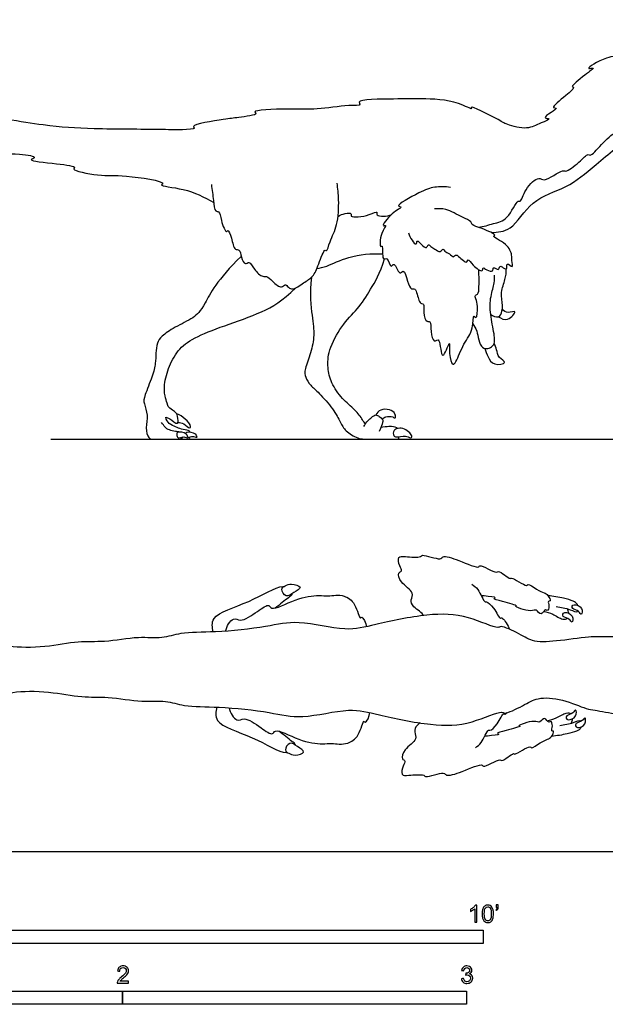
# Model space of a CAD drawing. Units: metres. Extents: x 0 to 5.56, y -0.66 to 5.15.
# Drawn here: x 1.7 to 3.4, y -0.44 to 2.42 of the extents above; entities that cross this region are included whole.
import ezdxf

# ---------------------------------------------------------------- set-up
doc = ezdxf.new("R2010")
doc.units = ezdxf.units.M
for name, color, linetype, true_color in [('2D$AG-ANIMALS', 7, 'Continuous', 0x66ccff), ('2D$AG-DIAGRAM', 7, 'Continuous', 0xfecc66), ('2D$N-SYMB', 7, 'Continuous', 0x800040), ('2D$X-VPRT', 6, 'Continuous', 0xff00ff)]:
    doc.layers.add(name, color=color, linetype=linetype, true_color=true_color)

msp = doc.modelspace()

# ---------------------------------------------------------------- linework, layer by layer
at = {"layer": '2D$AG-ANIMALS'}
for points, knots in [([(3.0348, 1.8143), (3.0495, 1.8164), (3.0782, 1.8262), (3.1207, 1.8335), (3.1467, 1.8957), (3.1581, 1.8853), (3.1687, 1.9275), (3.2102, 1.9649), (3.2253, 1.9426), (3.2788, 1.9847), (3.2879, 1.9729), (3.3272, 2.002), (3.3525, 2.0299), (3.3605, 2.0192), (3.3916, 2.0546), (3.4293, 2.0932), (3.4356, 2.0743), (3.4794, 2.1199), (3.5125, 2.2083), (3.5223, 2.192), (3.5336, 2.237), (3.5706, 2.2522), (3.5711, 2.2807), (3.5918, 2.3031), (3.5675, 2.3085), (3.5158, 2.3422), (3.5334, 2.3209), (3.5024, 2.3363), (3.416, 2.3206), (3.4498, 2.3124), (3.4037, 2.3122), (3.3379, 2.2693), (3.3785, 2.2818), (3.3422, 2.2562), (3.2997, 2.2217), (3.3168, 2.223), (3.2895, 2.1958), (3.2406, 2.1603), (3.2672, 2.1617), (3.2454, 2.1477), (3.2193, 2.1312), (3.2501, 2.1305), (3.2103, 2.1162), (3.1773, 2.0966), (3.1147, 2.1123), (3.0942, 2.1277), (3.0055, 2.1713), (3.0194, 2.1534), (2.9689, 2.1849), (2.8639, 2.1884), (2.8019, 2.1869), (2.6745, 2.1864), (2.6973, 2.1676), (2.6491, 2.1702), (2.5613, 2.1543), (2.4931, 2.1599), (2.3692, 2.1544), (2.3993, 2.142), (2.3276, 2.1317), (2.3043, 2.1299), (2.1941, 2.1121), (2.2162, 2.0998), (2.1641, 2.0967), (2.1053, 2.0993), (1.9097, 2.0989), (1.7704, 2.1082), (1.537, 2.1512), (1.2731, 2.1837), (0.8287, 2.173), (0.5286, 2.0507), (0.2895, 1.9763), (0.1949, 1.9063), (0.2754, 1.9223), (0.4031, 1.9748), (0.4124, 1.9574), (0.4871, 1.9837), (0.5365, 1.9994), (0.5336, 1.9736), (0.6565, 2.021), (0.6837, 2.0005), (0.7643, 2.0449), (0.8475, 2.0805), (0.8546, 2.0582), (0.9056, 2.0732), (0.9865, 2.1051), (0.9752, 2.0696), (1.0346, 2.0816), (1.1433, 2.1177), (1.0816, 2.0751), (1.1751, 2.0873), (1.2706, 2.1094), (1.2355, 2.0774), (1.2994, 2.0939), (1.3646, 2.0926), (1.3211, 2.0724), (1.4212, 2.0753), (1.4641, 2.0775), (1.4569, 2.0553), (1.542, 2.0457), (1.6347, 2.0574), (1.6151, 2.0257), (1.6978, 2.0314), (1.7563, 2.0186), (1.7177, 2.0075), (1.8092, 2.0003), (1.8692, 1.9908), (1.8489, 1.98), (1.9427, 1.9608), (1.9951, 1.9692), (2.1325, 1.9464), (2.1013, 1.9349), (2.1902, 1.9271), (2.2369, 1.9023), (2.2652, 1.8868)], [0, 0, 0, 0, 2.106423, 4.200122, 6.573387, 7.311221, 9.258656, 11.485835, 12.78154, 15.19161, 16.159334, 18.31784, 20.184886, 20.937338, 23.062134, 25.266519, 26.084452, 28.464924, 31.413971, 32.074247, 33.973738, 35.948425, 37.565764, 39.046015, 40.498395, 42.682371, 43.53711, 45.124226, 47.793051, 48.700115, 50.548271, 52.986081, 54.094623, 55.858278, 58.083026, 58.706405, 60.529193, 62.761059, 63.659274, 65.045191, 66.542406, 67.605188, 69.21102, 71.325171, 73.681931, 75.63435, 78.453496, 79.062982, 81.081497, 84.368383, 87.216734, 90.392451, 91.235486, 93.047977, 96.077776, 99.040281, 102.11774, 102.901597, 105.165439, 107.304563, 110.287803, 111.012609, 112.883441, 115.508177, 119.836195, 123.698174, 128.432201, 133.688137, 140.300806, 146.108552, 151.184879, 153.821741, 156.100226, 159.831583, 160.930372, 163.725031, 165.849828, 166.791491, 170.17611, 172.026914, 175.031495, 177.91039, 178.990469, 181.277724, 183.990046, 185.155473, 187.509501, 190.403736, 191.907307, 194.553684, 197.405585, 198.555417, 200.84128, 203.064521, 204.188505, 206.984504, 209.02129, 209.99763, 212.856039, 215.705769, 216.789606, 219.546683, 221.648605, 222.665067, 225.394365, 227.714946, 228.408758, 231.074015, 233.977314, 237.252609, 238.012406, 240.549478, 243.661468, 243.661468, 243.661468, 243.661468]), ([(3.0715, 1.7993), (3.0903, 1.8002), (3.1349, 1.8016), (3.1856, 1.8984), (3.2955, 1.9274), (3.3705, 1.9927), (3.4753, 2.0789), (3.5038, 2.0674), (3.6204, 2.0744), (3.6714, 2.08), (3.6935, 2.083)], [0, 0, 0, 0, 2.376402, 5.514741, 8.786654, 12.084346, 15.600229, 17.284113, 20.726359, 23.102602, 23.102602, 23.102602, 23.102602]), ([(2.2585, 1.9386), (2.2597, 1.9232), (2.265, 1.8963), (2.2674, 1.8587), (2.2827, 1.8616), (2.2852, 1.8353), (2.3015, 1.7938), (2.3068, 1.811), (2.3183, 1.7814), (2.3238, 1.7469), (2.3418, 1.7515), (2.3442, 1.7278), (2.3552, 1.703), (2.3695, 1.7181), (2.3817, 1.6904), (2.4065, 1.6685), (2.4197, 1.6743), (2.4358, 1.6574), (2.4617, 1.6339), (2.4726, 1.6519), (2.4825, 1.639), (2.4957, 1.6307), (2.5272, 1.6541), (2.5555, 1.6704), (2.5693, 1.7036), (2.5867, 1.754), (2.5944, 1.7417), (2.6033, 1.7784), (2.627, 1.82), (2.6295, 1.8946), (2.6262, 1.9267), (2.6235, 1.943)], [0, 0, 0, 0, 2.155119, 3.928563, 4.839131, 6.460914, 8.354394, 9.065119, 10.620698, 12.470605, 13.502811, 14.973333, 16.455386, 17.487592, 19.069473, 20.864214, 21.899954, 23.41226, 25.15268, 26.263602, 27.360987, 28.512798, 30.41229, 32.21375, 34.217865, 36.316697, 36.940076, 38.60356, 40.919439, 43.601969, 45.823082, 45.823082, 45.823082, 45.823082]), ([(2.9537, 1.9303), (2.9386, 1.9329), (2.9043, 1.9326), (2.8679, 1.9194), (2.7876, 1.874), (2.8184, 1.8747), (2.7808, 1.8567), (2.7497, 1.8136), (2.7713, 1.8236), (2.7477, 1.7982), (2.7478, 1.7521), (2.7578, 1.7666), (2.7524, 1.714), (2.7718, 1.7305), (2.7783, 1.691), (2.7914, 1.7177), (2.8035, 1.6712), (2.8187, 1.6959), (2.8284, 1.6569), (2.8372, 1.6314), (2.8534, 1.64), (2.8598, 1.6009), (2.8681, 1.5921), (2.8785, 1.5921), (2.8728, 1.5663), (2.8824, 1.5374), (2.897, 1.5442), (2.8948, 1.5108), (2.9029, 1.4801), (2.9139, 1.4872), (2.9233, 1.4888), (2.9266, 1.4107), (2.9547, 1.4988), (2.9476, 1.4448), (2.9591, 1.4099), (2.9722, 1.4266), (2.9906, 1.4787), (3.0213, 1.5133), (3.0181, 1.565), (3.0304, 1.5432), (3.0331, 1.588), (3.0282, 1.6041), (3.023, 1.618), (3.0352, 1.6187), (3.0365, 1.6452), (3.0366, 1.6754), (3.0352, 1.6895), (3.035, 1.6912)], [0, 0, 0, 0, 2.14454, 4.367371, 7.017839, 7.876522, 9.672881, 11.739551, 12.53522, 14.145186, 16.091485, 16.673926, 18.574068, 19.581918, 21.148304, 22.156154, 23.874497, 24.92338, 26.684668, 28.276991, 29.253354, 31.10496, 32.205001, 32.992673, 34.540133, 36.180602, 37.056025, 38.765501, 40.4355, 41.352264, 42.125324, 44.215854, 46.17481, 47.864344, 49.679296, 50.74708, 53.098282, 55.409578, 57.261998, 58.085331, 59.88969, 61.382736, 62.40568, 63.255972, 64.778541, 66.85185, 67.136838, 67.136838, 67.136838, 67.136838]), ([(2.6265, 1.8462), (2.6367, 1.8536), (2.6698, 1.8597), (2.6585, 1.8403), (2.7171, 1.8474), (2.7428, 1.8634), (2.735, 1.8444), (2.7697, 1.8451), (2.782, 1.8514)], [0, 0, 0, 0, 1.950604, 2.789832, 5.065658, 6.605566, 7.480989, 9.515766, 9.515766, 9.515766, 9.515766]), ([(2.8315, 1.7985), (2.8334, 1.7907), (2.8398, 1.7788), (2.8546, 1.7596), (2.8555, 1.7808), (2.8685, 1.7628), (2.8845, 1.7507), (2.8877, 1.7667), (2.8974, 1.7575), (2.9077, 1.752), (2.9232, 1.7394), (2.9321, 1.7547), (2.9364, 1.7431), (2.9501, 1.7387), (2.9626, 1.7248), (2.9678, 1.7364), (2.9782, 1.7297), (2.9892, 1.7177), (3.0015, 1.7106), (3.0047, 1.7251), (3.0173, 1.7021), (3.0482, 1.6809), (3.0465, 1.7006), (3.0586, 1.6893), (3.079, 1.6827), (3.0749, 1.7034), (3.0946, 1.6861), (3.0952, 1.7025), (3.1034, 1.7001), (3.1195, 1.6864), (3.1144, 1.717), (3.1374, 1.6908), (3.1305, 1.7204), (3.133, 1.7339), (3.12, 1.7672), (3.0698, 1.7887), (3.0903, 1.7913), (3.0433, 1.8129), (3.015, 1.8198), (3.0135, 1.8325), (2.9857, 1.8434), (2.9408, 1.8704), (2.918, 1.8686), (2.9072, 1.8676)], [0, 0, 0, 0, 1.556279, 2.800956, 3.753036, 5.011008, 6.301783, 7.242273, 8.184298, 9.3669, 10.642929, 11.675704, 12.530817, 13.788575, 15.000054, 15.857886, 16.829637, 18.187313, 19.216582, 20.039915, 21.490789, 23.23459, 24.128029, 25.224132, 26.519648, 27.496478, 28.701176, 29.653751, 30.470109, 31.632579, 32.817242, 34.049098, 35.366633, 36.637075, 38.53283, 40.58438, 41.253007, 43.283614, 45.05778, 45.991523, 47.652259, 49.955733, 51.76386, 51.76386, 51.76386, 51.76386]), ([(2.3452, 1.7298), (2.2743, 1.6621), (2.2339, 1.5781), (2.2101, 1.5521), (2.1498, 1.5234), (2.1109, 1.4968), (2.1003, 1.4797), (2.0967, 1.4476), (2.0968, 1.4205), (2.0882, 1.3832), (2.0619, 1.3208), (2.0612, 1.3039), (2.075, 1.2688), (2.0661, 1.2311), (2.075, 1.1982), (2.0907, 1.1982), (2.1164, 1.1982), (2.1585, 1.1982), (2.1701, 1.1982), (2.174, 1.2032), (2.1749, 1.2052)], [0, 0, 0, 0, 3.667922, 7.335844, 11.003766, 14.671688, 18.339609, 22.007531, 25.675453, 29.343375, 33.011297, 36.679219, 40.347141, 44.015063, 47.682985, 51.350907, 55.018828, 58.68675, 62.354672, 64.396233, 64.396233, 64.396233, 64.396233]), ([(2.565, 1.6942), (2.5745, 1.6964), (2.5952, 1.7001), (2.6596, 1.7329), (2.7231, 1.7386), (2.7558, 1.7374)], [0, 0, 0, 0, 1.715155, 4.349166, 7.483135, 7.483135, 7.483135, 7.483135]), ([(2.7059, 1.243), (2.7032, 1.2462), (2.6967, 1.2569), (2.677, 1.2849), (2.6383, 1.314), (2.6047, 1.3629), (2.596, 1.4065), (2.5966, 1.4526), (2.6355, 1.5309), (2.6848, 1.576), (2.72, 1.6311), (2.7482, 1.6798), (2.7615, 1.7228)], [92.963402, 92.963402, 92.963402, 92.963402, 95.547688, 100.097578, 104.647468, 109.197358, 113.747247, 118.297137, 122.847027, 127.396917, 131.946807, 136.496697, 136.496697, 136.496697, 136.496697]), ([(3.07, 1.5621), (3.0762, 1.5571), (3.0956, 1.5478), (3.1036, 1.5723), (3.1061, 1.5874), (3.0975, 1.6269), (3.1133, 1.6607), (3.1155, 1.6832), (3.1155, 1.6938)], [0, 0, 0, 0, 1.551398, 2.938175, 4.222204, 6.168503, 8.130883, 9.81859, 9.81859, 9.81859, 9.81859]), ([(2.5496, 1.6695), (2.5429, 1.6202), (2.552, 1.5493), (2.5584, 1.5014), (2.5484, 1.4498), (2.5283, 1.3986), (2.53, 1.3798), (2.5459, 1.3538), (2.5685, 1.3366), (2.6147, 1.2843), (2.6338, 1.2462), (2.6462, 1.2233), (2.6841, 1.1982), (2.7188, 1.1982), (2.7775, 1.1982), (2.7974, 1.1982), (2.8023, 1.1982), (2.8036, 1.2046), (2.8038, 1.2059)], [0, 0, 0, 0, 4.54989, 9.09978, 13.64967, 18.19956, 22.749449, 27.299339, 31.849229, 36.399119, 40.949009, 45.498899, 50.048789, 54.598679, 59.148569, 63.698459, 68.248348, 69.323087, 69.323087, 69.323087, 69.323087]), ([(3.0183, 1.5341), (3.0223, 1.5271), (3.0324, 1.5157), (3.0371, 1.4551), (3.0841, 1.4656), (3.0808, 1.5074), (3.0678, 1.5605), (3.0682, 1.6126), (3.0819, 1.652), (3.0815, 1.6675), (3.0814, 1.6749)], [0, 0, 0, 0, 1.552398, 3.793255, 5.502731, 7.388245, 9.772696, 12.073362, 14.077946, 15.56402, 15.56402, 15.56402, 15.56402]), ([(2.1961, 1.2197), (2.1952, 1.2213), (2.1907, 1.2249), (2.1699, 1.2276), (2.1554, 1.2341), (2.1358, 1.2415), (2.1272, 1.2547), (2.1256, 1.2626), (2.1296, 1.2612), (2.1365, 1.2607), (2.1649, 1.2336), (2.1605, 1.267), (2.1555, 1.2772), (2.1408, 1.2853), (2.1321, 1.2934), (2.1286, 1.3066), (2.126, 1.315), (2.1184, 1.3476), (2.1317, 1.4047), (2.1595, 1.4582), (2.2035, 1.4931), (2.2918, 1.5275), (2.411, 1.5675), (2.4637, 1.5996), (2.5033, 1.6381)], [15.512907, 15.512907, 15.512907, 15.512907, 17.79163, 22.239538, 26.687445, 31.135353, 34.899873, 34.899873, 34.899873, 36.023238, 37.626094, 39.050695, 40.186037, 41.43316, 42.786814, 42.786814, 47.362876, 51.810783, 56.258691, 60.706598, 65.154506, 69.602413, 74.050321, 78.498228, 78.498228, 78.498228, 78.498228]), ([(3.0926, 1.5545), (3.1003, 1.5495), (3.1184, 1.5377), (3.1525, 1.5773), (3.1182, 1.5627), (3.1088, 1.5718), (3.104, 1.576)], [0, 0, 0, 0, 1.667195, 3.407909, 4.815845, 6.200736, 6.200736, 6.200736, 6.200736]), ([(3.0534, 1.4625), (3.055, 1.454), (3.0621, 1.4382), (3.0762, 1.4114), (3.1239, 1.4193), (3.0897, 1.4352), (3.0889, 1.4589), (3.0826, 1.4713), (3.0802, 1.4776)], [0, 0, 0, 0, 1.613278, 3.304031, 4.998878, 6.464337, 8.000102, 9.424144, 9.424144, 9.424144, 9.424144]), ([(2.1612, 1.2471), (2.1669, 1.2466), (2.1778, 1.2462), (2.195, 1.2275), (2.2005, 1.2373), (2.1822, 1.2597), (2.1667, 1.2688), (2.1577, 1.2721)], [0, 0, 0, 0, 1.313684, 2.758463, 3.468066, 5.093224, 6.797331, 6.797331, 6.797331, 6.797331]), ([(2.7552, 1.2562), (2.758, 1.2594), (2.7644, 1.2657), (2.7854, 1.2654), (2.794, 1.2567), (2.794, 1.2749), (2.7761, 1.2859), (2.7492, 1.2865), (2.7398, 1.2748), (2.7364, 1.2691)], [0, 0, 0, 0, 1.123691, 2.545608, 3.404888, 4.474009, 5.897099, 7.479625, 8.893169, 8.893169, 8.893169, 8.893169]), ([(2.1662, 1.2194), (2.1627, 1.2202), (2.1523, 1.2213), (2.1348, 1.2245), (2.1232, 1.2331), (2.1173, 1.2422), (2.1136, 1.2467)], [70.797133, 70.797133, 70.797133, 70.797133, 73.358438, 77.02636, 80.694282, 84.362204, 84.362204, 84.362204, 84.362204]), ([(2.7999, 1.2297), (2.7991, 1.2304), (2.7942, 1.2336), (2.7784, 1.2368), (2.7591, 1.2338), (2.751, 1.233)], [76.242985, 76.242985, 76.242985, 76.242985, 77.348128, 81.898018, 85.212857, 85.212857, 85.212857, 85.212857]), ([(2.7886, 1.2095), (2.7868, 1.2132), (2.7847, 1.2285), (2.8211, 1.2352), (2.8454, 1.2061), (2.8356, 1.2012), (2.8229, 1.2114), (2.7956, 1.2029), (2.79, 1.2067), (2.7886, 1.2095)], [0, 0, 0, 0, 1.195508, 2.93765, 4.695811, 5.406916, 6.631818, 8.271546, 9.181967, 9.181967, 9.181967, 9.181967]), ([(2.1538, 1.1982), (2.1755, 1.1982), (2.1887, 1.1982), (2.1938, 1.1982), (2.1957, 1.2032), (2.1961, 1.2045)], [0, 0, 0, 0, 4.447908, 8.895815, 10.267878, 10.267878, 10.267878, 10.267878]), ([(2.1615, 1.2028), (2.1587, 1.2039), (2.1569, 1.2121), (2.1583, 1.2217), (2.1874, 1.2178), (2.1922, 1.1982), (2.1774, 1.2093), (2.1651, 1.2014), (2.1615, 1.2028)], [0, 0, 0, 0, 0.99408, 1.840958, 3.431547, 4.492982, 5.574425, 6.861154, 6.861154, 6.861154, 6.861154]), ([(2.1837, 1.2144), (2.1838, 1.2164), (2.1861, 1.222), (2.2135, 1.2183), (2.2184, 1.1987), (2.2044, 1.2091), (2.1933, 1.2031), (2.1895, 1.203)], [1.194069, 1.194069, 1.194069, 1.194069, 1.840958, 3.431547, 4.492982, 5.574425, 6.664024, 6.664024, 6.664024, 6.664024]), ([(2.8739, 0.686), (2.873, 0.6935), (2.8424, 0.7105), (2.8367, 0.7312), (2.8498, 0.7549), (2.8076, 0.7795), (2.7987, 0.8105), (2.8144, 0.8153), (2.8045, 0.8304), (2.7979, 0.8594), (2.8224, 0.8577), (2.868, 0.8536), (2.87, 0.8667), (2.9255, 0.8445), (2.9304, 0.8623), (2.9768, 0.8475), (3.038, 0.8205), (3.0361, 0.838), (3.0892, 0.8054), (3.0909, 0.8206), (3.1279, 0.7891), (3.1291, 0.8004), (3.176, 0.7669), (3.1776, 0.7817), (3.2045, 0.7603), (3.2254, 0.7527), (3.2366, 0.7465), (3.2465, 0.7267), (3.2348, 0.7291), (3.242, 0.7138), (3.2353, 0.696), (3.2283, 0.708), (3.2166, 0.6823), (3.2024, 0.7074), (3.1886, 0.6937), (3.1335, 0.7139), (3.1525, 0.7135), (3.1049, 0.7269), (3.0736, 0.735), (3.0911, 0.7389), (3.0617, 0.7414), (3.0451, 0.744), (3.0424, 0.7445)], [5.156391, 5.156391, 5.156391, 5.156391, 7.02071, 8.4926, 9.919299, 12.04315, 13.68074, 14.675661, 15.920484, 17.479618, 18.882834, 20.988295, 21.883117, 24.153634, 25.193074, 27.382052, 29.859025, 30.56975, 32.850568, 33.653955, 35.649361, 36.298029, 38.514249, 39.24834, 40.94727, 42.521149, 43.699599, 44.984174, 45.679706, 46.86744, 48.055937, 48.825202, 50.139174, 51.43782, 52.772567, 54.921041, 55.469579, 57.530706, 59.16782, 59.820145, 61.650402, 62.03018, 62.03018, 62.03018, 62.03018]), ([(2.4915, 0.7773), (2.4833, 0.7776), (2.4738, 0.7731), (2.4575, 0.7643), (2.4759, 0.7352), (2.4963, 0.7532), (2.5278, 0.7696), (2.501, 0.7771), (2.4915, 0.7773)], [0, 0, 0, 0, 1.399881, 2.578808, 4.102583, 5.672591, 7.217677, 8.838976, 8.838976, 8.838976, 8.838976]), ([(3.0156, 0.7771), (3.0218, 0.7725), (3.0338, 0.7664), (3.052, 0.722), (3.0589, 0.7286), (3.0807, 0.7096), (3.0966, 0.6739), (3.1014, 0.6832), (3.1163, 0.6677), (3.1232, 0.6494), (3.1242, 0.6466)], [0, 0, 0, 0, 1.530016, 3.576752, 4.219643, 5.904464, 7.780417, 8.341458, 10.138134, 10.466209, 10.466209, 10.466209, 10.466209]), ([(2.2629, 0.6385), (2.2615, 0.6514), (2.2525, 0.69), (2.3703, 0.7208), (2.4454, 0.7706), (2.4682, 0.7705), (2.4691, 0.7704)], [0, 0, 0, 0, 1.984966, 5.36096, 8.675884, 8.823916, 8.823916, 8.823916, 8.823916]), ([(2.2997, 0.6405), (2.3019, 0.6543), (2.3204, 0.6853), (2.3446, 0.6645), (2.3905, 0.697), (2.4269, 0.7227), (2.4325, 0.6971), (2.5045, 0.738), (2.5683, 0.7463), (2.5963, 0.7421), (2.62, 0.7462), (2.646, 0.7443), (2.6783, 0.7252), (2.6899, 0.6711), (2.696, 0.6879), (2.7082, 0.6639), (2.7087, 0.6536)], [0, 0, 0, 0, 2.0577, 3.517789, 5.889631, 7.833559, 8.908809, 11.613967, 14.267735, 15.90789, 17.428523, 19.013744, 21.003408, 23.076039, 23.738565, 25.506096, 25.506096, 25.506096, 25.506096]), ([(2.4924, 0.749), (2.4924, 0.7482), (2.4916, 0.7436), (2.4803, 0.738), (2.4572, 0.7173), (2.444, 0.708)], [11.196697, 11.196697, 11.196697, 11.196697, 11.435427, 12.597839, 14.811907, 14.811907, 14.811907, 14.811907]), ([(3.3229, 0.7159), (3.3227, 0.7165), (3.32, 0.7232), (3.3092, 0.7289), (3.281, 0.7371), (3.252, 0.7423), (3.2368, 0.7436)], [4.804556, 4.804556, 4.804556, 4.804556, 4.940994, 6.223954, 7.935544, 10.085999, 10.085999, 10.085999, 10.085999]), ([(3.3126, 0.7177), (3.3093, 0.7173), (3.3059, 0.7138), (3.3068, 0.7038), (3.3267, 0.7012), (3.3347, 0.6826), (3.3393, 0.7113), (3.3186, 0.7185), (3.3126, 0.7177)], [0, 0, 0, 0, 0.857832, 1.707428, 3.098079, 4.177417, 5.486388, 7.050178, 7.050178, 7.050178, 7.050178]), ([(0.2657, 0.4462), (0.2632, 0.4509), (0.2534, 0.463), (0.2841, 0.4638), (0.2643, 0.5231), (0.295, 0.5061), (0.2889, 0.5408), (0.3234, 0.5845), (0.3409, 0.562), (0.3694, 0.6019), (0.3867, 0.6227), (0.4059, 0.5915), (0.4312, 0.6459), (0.4527, 0.6084), (0.4916, 0.6543), (0.5087, 0.6185), (0.5569, 0.633), (0.5604, 0.5894), (0.6085, 0.5901), (0.6257, 0.558), (0.6828, 0.5565), (0.7289, 0.5181), (0.8558, 0.545), (0.9241, 0.54), (0.9654, 0.5562), (1.0112, 0.5401), (1.0416, 0.5643), (1.1155, 0.5469), (1.1682, 0.5784), (1.3003, 0.6015), (1.3483, 0.5938), (1.4465, 0.6142), (1.5257, 0.5961), (1.6195, 0.6122), (1.67, 0.5929), (1.7765, 0.5923), (1.8706, 0.613), (1.9472, 0.6071), (2.0451, 0.6261), (2.1146, 0.6175), (2.1715, 0.6386), (2.2719, 0.6361), (2.4181, 0.6516), (2.5101, 0.6753), (2.6494, 0.6372), (2.7343, 0.661), (2.8876, 0.6927), (2.9967, 0.6905), (3.0911, 0.6453), (3.1, 0.6589), (3.1565, 0.6316), (3.1962, 0.6064), (3.2679, 0.612), (3.3646, 0.6255), (3.3907, 0.6236), (3.4631, 0.6244), (3.5311, 0.6201), (3.6054, 0.5599), (3.5797, 0.5606), (3.5997, 0.5351), (3.6045, 0.5158), (3.6019, 0.5044), (3.6021, 0.4946), (3.6037, 0.4809), (3.5947, 0.4611), (3.5705, 0.4396), (3.5959, 0.4357), (3.512, 0.3898), (3.4443, 0.3978), (3.3732, 0.4116), (3.3473, 0.4144), (3.2784, 0.4445), (3.2067, 0.4502), (3.167, 0.4251), (3.1104, 0.3979), (3.1016, 0.4116), (3.0071, 0.3666), (2.898, 0.3646), (2.7448, 0.3966), (2.6598, 0.4206), (2.5205, 0.3828), (2.4285, 0.4067), (2.2824, 0.4225), (2.182, 0.4201), (2.1251, 0.4413), (2.0556, 0.4329), (1.9577, 0.4521), (1.8811, 0.4464), (1.7871, 0.4673), (1.6806, 0.4668), (1.6301, 0.4477), (1.5362, 0.464), (1.457, 0.446), (1.3589, 0.4666), (1.3128, 0.4511), (1.1787, 0.4521), (1.1215, 0.4744), (1.0515, 0.4451), (1.0176, 0.4639), (0.9751, 0.4404), (0.9316, 0.4496), (0.8651, 0.4334), (0.7354, 0.439), (0.6964, 0.3935), (0.6403, 0.3825), (0.6286, 0.3481), (0.5811, 0.3408), (0.5849, 0.2972), (0.5349, 0.3036), (0.5239, 0.2654), (0.478, 0.3042), (0.463, 0.2637), (0.429, 0.3132), (0.4153, 0.2792), (0.3948, 0.2969), (0.36, 0.3316), (0.3465, 0.3065), (0.3053, 0.3439), (0.3055, 0.3791), (0.2781, 0.3573), (0.2879, 0.419), (0.2575, 0.4147), (0.2688, 0.4351), (0.2683, 0.4416), (0.2657, 0.4462)], [0, 0, 0, 0, 1.506507, 3.013015, 5.085208, 6.269145, 7.885553, 10.061147, 11.291205, 13.376534, 14.847738, 16.25037, 18.192248, 19.702195, 21.728455, 23.34591, 25.305669, 27.045234, 29.03375, 30.825043, 33.073137, 35.464223, 38.999326, 41.651131, 43.687772, 45.762613, 47.630012, 50.22496, 52.775918, 56.357798, 58.634426, 61.676829, 64.612788, 67.599799, 69.919208, 73.139465, 76.264549, 79.03669, 82.18164, 84.796367, 87.173191, 90.3476, 94.177152, 97.313018, 100.973353, 103.991008, 107.882066, 111.363343, 114.362826, 115.345388, 117.704561, 119.953395, 122.600124, 125.302468, 126.935386, 129.524914, 132.371565, 135.041654, 135.902266, 137.466651, 139.021555, 139.955562, 139.955562, 141.27868, 142.833584, 144.39797, 145.258582, 147.928671, 150.775321, 153.36485, 154.997768, 157.700112, 160.34684, 162.595674, 164.954847, 165.937409, 168.936893, 172.41817, 176.309227, 179.326883, 182.987217, 186.123084, 189.952636, 193.127045, 195.503868, 198.118595, 201.263546, 204.035687, 207.16077, 210.381027, 212.700437, 215.687447, 218.623406, 221.66581, 223.942438, 227.524317, 230.075276, 232.670224, 234.537623, 236.612463, 238.649105, 241.30091, 244.836013, 247.227098, 249.475193, 251.266486, 253.255002, 254.994567, 256.954326, 258.571781, 260.598041, 262.107988, 264.049866, 265.452497, 266.923701, 269.009031, 270.239089, 272.414683, 274.031091, 275.215028, 277.287221, 278.56016, 280.066668, 281.573175, 281.573175, 281.573175, 281.573175]), ([(3.2242, 0.6983), (3.233, 0.696), (3.2502, 0.6919), (3.278, 0.6732), (3.2898, 0.6755), (3.2927, 0.6783), (3.2927, 0.6783)], [0, 0, 0, 0, 1.670632, 3.484726, 4.644742, 4.646997, 4.646997, 4.646997, 4.646997]), ([(3.2606, 0.7122), (3.274, 0.7093), (3.2986, 0.7066), (3.3192, 0.6945), (3.3228, 0.6989), (3.3231, 0.6994)], [0, 0, 0, 0, 2.047333, 3.53249, 3.679871, 3.679871, 3.679871, 3.679871]), ([(3.2854, 0.695), (3.2821, 0.6946), (3.2787, 0.6911), (3.2796, 0.6811), (3.2995, 0.6785), (3.3075, 0.6599), (3.3121, 0.6886), (3.2914, 0.6958), (3.2854, 0.695)], [0, 0, 0, 0, 0.857832, 1.707428, 3.098079, 4.177417, 5.486388, 7.050178, 7.050178, 7.050178, 7.050178]), ([(2.2734, 0.42), (2.2719, 0.4072), (2.2629, 0.3686), (2.3806, 0.3375), (2.4557, 0.2876), (2.4784, 0.2877), (2.4794, 0.2877)], [0, 0, 0, 0, 1.984966, 5.36096, 8.675884, 8.823916, 8.823916, 8.823916, 8.823916]), ([(2.3101, 0.418), (2.3123, 0.4042), (2.3308, 0.3731), (2.3551, 0.3939), (2.4008, 0.3613), (2.4372, 0.3355), (2.4429, 0.3611), (2.5148, 0.3201), (2.5786, 0.3117), (2.6066, 0.3158), (2.6303, 0.3116), (2.6563, 0.3135), (2.6886, 0.3325), (2.7003, 0.3866), (2.7064, 0.3698), (2.7186, 0.3938), (2.7191, 0.4041)], [0, 0, 0, 0, 2.0577, 3.517789, 5.889631, 7.833559, 8.908809, 11.613967, 14.267735, 15.90789, 17.428523, 19.013744, 21.003408, 23.076039, 23.738565, 25.506096, 25.506096, 25.506096, 25.506096]), ([(3.0256, 0.302), (3.0318, 0.3065), (3.0438, 0.3126), (3.0622, 0.3569), (3.069, 0.3503), (3.0909, 0.3693), (3.1069, 0.4049), (3.1105, 0.3979), (3.1153, 0.401), (3.1184, 0.4041)], [0, 0, 0, 0, 1.530016, 3.576752, 4.219643, 5.904464, 7.780417, 8.341458, 9.103784, 9.103784, 9.103784, 9.103784]), ([(3.2344, 0.3803), (3.2433, 0.3826), (3.2604, 0.3866), (3.2882, 0.4053), (3.3001, 0.403), (3.303, 0.4002), (3.303, 0.4002)], [0, 0, 0, 0, 1.670632, 3.484726, 4.644742, 4.646997, 4.646997, 4.646997, 4.646997]), ([(3.2956, 0.3835), (3.2923, 0.3839), (3.289, 0.3874), (3.2899, 0.3974), (3.3098, 0.3999), (3.3178, 0.4185), (3.3224, 0.3898), (3.3016, 0.3827), (3.2956, 0.3835)], [0, 0, 0, 0, 0.857832, 1.707428, 3.098079, 4.177417, 5.486388, 7.050178, 7.050178, 7.050178, 7.050178]), ([(2.8647, 0.374), (2.862, 0.3719), (2.8509, 0.3627), (2.8468, 0.3482), (2.8599, 0.3244), (2.8177, 0.2999), (2.8087, 0.269), (2.8244, 0.2642), (2.8145, 0.2491), (2.8078, 0.2201), (2.8322, 0.2218), (2.8779, 0.2258), (2.8799, 0.2126), (2.9354, 0.2347), (2.9403, 0.217), (2.9867, 0.2316), (3.048, 0.2585), (3.046, 0.241), (3.0992, 0.2735), (3.1008, 0.2583), (3.1379, 0.2897), (3.1391, 0.2784), (3.1861, 0.3118), (3.1877, 0.297), (3.2145, 0.3184), (3.2355, 0.3259), (3.2468, 0.3321), (3.2566, 0.3518), (3.2449, 0.3495), (3.2522, 0.3648), (3.2455, 0.3826), (3.2385, 0.3706), (3.2268, 0.3963), (3.2126, 0.3713), (3.1989, 0.385), (3.1437, 0.3649), (3.1627, 0.3653), (3.1151, 0.352), (3.0838, 0.344), (3.1012, 0.34), (3.0718, 0.3375), (3.0552, 0.335), (3.0525, 0.3345)], [6.572563, 6.572563, 6.572563, 6.572563, 7.02071, 8.4926, 9.919299, 12.04315, 13.68074, 14.675661, 15.920484, 17.479618, 18.882834, 20.988295, 21.883117, 24.153634, 25.193074, 27.382052, 29.859025, 30.56975, 32.850568, 33.653955, 35.649361, 36.298029, 38.514249, 39.24834, 40.94727, 42.521149, 43.699599, 44.984174, 45.679706, 46.86744, 48.055937, 48.825202, 50.139174, 51.43782, 52.772567, 54.921041, 55.469579, 57.530706, 59.16782, 59.820145, 61.650402, 62.03018, 62.03018, 62.03018, 62.03018]), ([(3.2708, 0.3663), (3.2842, 0.3693), (3.3088, 0.3719), (3.3295, 0.3839), (3.333, 0.3795), (3.3333, 0.379)], [0, 0, 0, 0, 2.047333, 3.53249, 3.679871, 3.679871, 3.679871, 3.679871]), ([(3.3227, 0.3607), (3.3194, 0.3611), (3.3161, 0.3647), (3.317, 0.3747), (3.3369, 0.3772), (3.3449, 0.3957), (3.3494, 0.3671), (3.3287, 0.36), (3.3227, 0.3607)], [0, 0, 0, 0, 0.857832, 1.707428, 3.098079, 4.177417, 5.486388, 7.050178, 7.050178, 7.050178, 7.050178]), ([(2.5027, 0.3091), (2.5027, 0.3099), (2.5019, 0.3145), (2.4906, 0.3201), (2.4675, 0.3409), (2.4543, 0.3502)], [11.196697, 11.196697, 11.196697, 11.196697, 11.435427, 12.597839, 14.811907, 14.811907, 14.811907, 14.811907]), ([(3.3331, 0.3625), (3.3329, 0.3619), (3.3302, 0.3552), (3.3193, 0.3495), (3.2911, 0.3414), (3.2621, 0.3363), (3.2469, 0.335)], [4.804556, 4.804556, 4.804556, 4.804556, 4.940994, 6.223954, 7.935544, 10.085999, 10.085999, 10.085999, 10.085999]), ([(2.5017, 0.2808), (2.4935, 0.2806), (2.4841, 0.285), (2.4678, 0.2939), (2.4862, 0.323), (2.5066, 0.3049), (2.538, 0.2884), (2.5112, 0.281), (2.5017, 0.2808)], [0, 0, 0, 0, 1.399881, 2.578808, 4.102583, 5.672591, 7.217677, 8.838976, 8.838976, 8.838976, 8.838976])]:
    msp.add_open_spline(points, degree=3, knots=knots, dxfattribs=at)
for points in [[(2.7013, 1.2351), (2.705, 1.2441), (2.7249, 1.2637), (2.7366, 1.2715), (2.7457, 1.2648), (2.7578, 1.2562), (2.7578, 1.2471), (2.7456, 1.2213)], [(3.2968, 0.6927), (3.2966, 0.6972), (3.2954, 0.7016), (3.2934, 0.7055)], [(3.307, 0.3857), (3.3068, 0.3813), (3.3056, 0.3769), (3.3036, 0.373)]]:
    msp.add_open_spline(points, degree=3, dxfattribs=at)
at = {"layer": '2D$AG-DIAGRAM'}
msp.add_lwpolyline([(1.7915, 1.1982), (5.176, 1.1982)], dxfattribs=at)
at = {"layer": '2D$N-SYMB'}
for points in [[(1.524, -0.2667), (1.524, -0.2286), (3.048, -0.2286), (3.048, -0.2667)], [(1, -0.4436), (1, -0.4055), (2, -0.4055), (2, -0.4436)], [(2, -0.4436), (2, -0.4055), (3, -0.4055), (3, -0.4436)]]:
    msp.add_lwpolyline(points, close=True, dxfattribs=at)
for points, knots in [([(3.0296, -0.2054), (3.0276, -0.2054), (3.0256, -0.2054), (3.0236, -0.2054), (3.0236, -0.1923), (3.0236, -0.1793), (3.0236, -0.1662), (3.0221, -0.1677), (3.02, -0.1692), (3.0176, -0.1704), (3.0152, -0.1719), (3.0131, -0.1731), (3.0113, -0.1737), (3.0113, -0.1717), (3.0113, -0.1697), (3.0113, -0.1677), (3.0146, -0.1662), (3.0176, -0.1641), (3.0203, -0.162), (3.0227, -0.1596), (3.0245, -0.1575), (3.0257, -0.1551), (3.027, -0.1551), (3.0283, -0.1551), (3.0296, -0.1551), (3.0296, -0.1718), (3.0296, -0.1886), (3.0296, -0.2054)], [0, 0, 0, 0, 1, 1, 1, 2, 2, 2, 3, 3, 3, 4, 4, 4, 5, 5, 5, 6, 6, 6, 7, 7, 7, 8, 8, 8, 9, 9, 9, 9]), ([(3.0453, -0.1807), (3.0453, -0.1749), (3.0459, -0.1701), (3.0471, -0.1665), (3.0486, -0.1629), (3.0504, -0.1602), (3.0528, -0.1581), (3.0549, -0.1563), (3.0582, -0.1551), (3.0619, -0.1551), (3.0646, -0.1551), (3.0667, -0.1557), (3.0688, -0.1569), (3.0709, -0.1578), (3.0724, -0.1596), (3.0739, -0.1614), (3.0751, -0.1635), (3.0763, -0.1659), (3.0769, -0.1689), (3.0778, -0.1719), (3.0781, -0.1758), (3.0781, -0.1807), (3.0781, -0.1867), (3.0775, -0.1915), (3.0763, -0.1951), (3.0751, -0.1987), (3.0733, -0.2014), (3.0709, -0.2036), (3.0685, -0.2054), (3.0655, -0.206), (3.0619, -0.206), (3.057, -0.206), (3.0531, -0.2048), (3.0504, -0.2011), (3.0471, -0.1969), (3.0453, -0.1903), (3.0453, -0.1807)], [0, 0, 0, 0, 1, 1, 1, 2, 2, 2, 3, 3, 3, 4, 4, 4, 5, 5, 5, 6, 6, 6, 7, 7, 7, 8, 8, 8, 9, 9, 9, 10, 10, 10, 11, 11, 11, 12, 12, 12, 12]), ([(3.0516, -0.1807), (3.0516, -0.1891), (3.0528, -0.1945), (3.0546, -0.1972), (3.0564, -0.1999), (3.0588, -0.2014), (3.0619, -0.2014), (3.0646, -0.2014), (3.067, -0.1999), (3.0688, -0.1972), (3.0709, -0.1945), (3.0718, -0.1891), (3.0718, -0.1807), (3.0718, -0.1725), (3.0709, -0.1671), (3.0688, -0.1644), (3.067, -0.1617), (3.0646, -0.1602), (3.0616, -0.1602), (3.0588, -0.1602), (3.0567, -0.1614), (3.0549, -0.1638), (3.0528, -0.1668), (3.0516, -0.1725), (3.0516, -0.1807)], [0, 0, 0, 0, 1, 1, 1, 2, 2, 2, 3, 3, 3, 4, 4, 4, 5, 5, 5, 6, 6, 6, 7, 7, 7, 8, 8, 8, 8]), ([(3.0857, -0.162), (3.0857, -0.1596), (3.0857, -0.1572), (3.0857, -0.1548), (3.0879, -0.1548), (3.0901, -0.1548), (3.0923, -0.1548), (3.0923, -0.1567), (3.0923, -0.1586), (3.0923, -0.1605), (3.0923, -0.1635), (3.092, -0.1659), (3.0911, -0.1671), (3.0902, -0.1689), (3.0887, -0.1704), (3.0866, -0.1713), (3.0861, -0.1705), (3.0856, -0.1697), (3.085, -0.1689), (3.0863, -0.1683), (3.0872, -0.1677), (3.0878, -0.1665), (3.0884, -0.1653), (3.089, -0.1638), (3.089, -0.162), (3.0879, -0.162), (3.0868, -0.162), (3.0857, -0.162)], [0, 0, 0, 0, 1, 1, 1, 2, 2, 2, 3, 3, 3, 4, 4, 4, 5, 5, 5, 6, 6, 6, 7, 7, 7, 8, 8, 8, 9, 9, 9, 9]), ([(2.0175, -0.3766), (2.0175, -0.3785), (2.0175, -0.3804), (2.0175, -0.3823), (2.0065, -0.3823), (1.9956, -0.3823), (1.9846, -0.3823), (1.9843, -0.3811), (1.9846, -0.3796), (1.9852, -0.3781), (1.9861, -0.376), (1.9873, -0.3735), (1.9892, -0.3714), (1.9913, -0.3693), (1.9937, -0.3669), (1.9973, -0.3639), (2.0027, -0.3594), (2.0063, -0.3558), (2.0084, -0.3534), (2.0102, -0.3507), (2.0111, -0.3482), (2.0111, -0.3458), (2.0111, -0.3434), (2.0102, -0.3413), (2.0087, -0.3398), (2.0069, -0.338), (2.0045, -0.3371), (2.0018, -0.3371), (1.9988, -0.3371), (1.9964, -0.338), (1.9946, -0.3398), (1.9928, -0.3416), (1.9919, -0.344), (1.9919, -0.3473), (1.9898, -0.3471), (1.9877, -0.3469), (1.9855, -0.3467), (1.9861, -0.3419), (1.9877, -0.3383), (1.9907, -0.3359), (1.9934, -0.3335), (1.9973, -0.332), (2.0018, -0.332), (2.0066, -0.332), (2.0105, -0.3335), (2.0133, -0.3362), (2.0163, -0.3389), (2.0175, -0.3422), (2.0175, -0.3461), (2.0175, -0.3479), (2.0172, -0.3501), (2.0163, -0.3519), (2.0154, -0.354), (2.0142, -0.3558), (2.0123, -0.3582), (2.0102, -0.3603), (2.0072, -0.363), (2.0027, -0.3669), (1.9991, -0.3699), (1.9967, -0.372), (1.9958, -0.3732), (1.9946, -0.3741), (1.9937, -0.3754), (1.9931, -0.3766), (2.0012, -0.3766), (2.0093, -0.3766), (2.0175, -0.3766)], [0, 0, 0, 0, 1, 1, 1, 2, 2, 2, 3, 3, 3, 4, 4, 4, 5, 5, 5, 6, 6, 6, 7, 7, 7, 8, 8, 8, 9, 9, 9, 10, 10, 10, 11, 11, 11, 12, 12, 12, 13, 13, 13, 14, 14, 14, 15, 15, 15, 16, 16, 16, 17, 17, 17, 18, 18, 18, 19, 19, 19, 20, 20, 20, 21, 21, 21, 22, 22, 22, 22]), ([(2.9849, -0.3693), (2.987, -0.369), (2.9892, -0.3687), (2.9913, -0.3684), (2.9919, -0.3717), (2.9931, -0.3745), (2.9949, -0.376), (2.9964, -0.3775), (2.9985, -0.3784), (3.0009, -0.3784), (3.0039, -0.3784), (3.0063, -0.3772), (3.0084, -0.3754), (3.0102, -0.3732), (3.0114, -0.3708), (3.0114, -0.3678), (3.0114, -0.3648), (3.0102, -0.3627), (3.0084, -0.3609), (3.0066, -0.3591), (3.0042, -0.3579), (3.0015, -0.3579), (3.0003, -0.3579), (2.9988, -0.3582), (2.9973, -0.3588), (2.9975, -0.357), (2.9977, -0.3552), (2.9979, -0.3534), (2.9982, -0.3534), (2.9985, -0.3534), (2.9988, -0.3534), (3.0015, -0.3534), (3.0039, -0.3528), (3.006, -0.3513), (3.0081, -0.3501), (3.009, -0.3479), (3.009, -0.3449), (3.009, -0.3428), (3.0081, -0.341), (3.0066, -0.3395), (3.0051, -0.338), (3.0033, -0.3371), (3.0009, -0.3371), (2.9985, -0.3371), (2.9964, -0.338), (2.9949, -0.3395), (2.9934, -0.341), (2.9922, -0.3431), (2.9919, -0.3461), (2.9898, -0.3458), (2.9877, -0.3455), (2.9855, -0.3452), (2.9864, -0.341), (2.988, -0.3377), (2.9907, -0.3356), (2.9934, -0.3332), (2.9967, -0.332), (3.0006, -0.332), (3.0033, -0.332), (3.006, -0.3326), (3.0081, -0.3338), (3.0105, -0.335), (3.0123, -0.3368), (3.0136, -0.3386), (3.0148, -0.3407), (3.0154, -0.3428), (3.0154, -0.3452), (3.0154, -0.3473), (3.0148, -0.3491), (3.0136, -0.351), (3.0123, -0.3528), (3.0108, -0.3543), (3.0084, -0.3552), (3.0114, -0.3561), (3.0139, -0.3573), (3.0154, -0.3597), (3.0169, -0.3618), (3.0178, -0.3645), (3.0178, -0.3675), (3.0178, -0.372), (3.0163, -0.3757), (3.013, -0.3787), (3.0099, -0.3817), (3.0057, -0.3829), (3.0009, -0.3829), (2.9967, -0.3829), (2.9928, -0.382), (2.9901, -0.3793), (2.987, -0.3769), (2.9855, -0.3732), (2.9849, -0.3693)], [0, 0, 0, 0, 1, 1, 1, 2, 2, 2, 3, 3, 3, 4, 4, 4, 5, 5, 5, 6, 6, 6, 7, 7, 7, 8, 8, 8, 9, 9, 9, 10, 10, 10, 11, 11, 11, 12, 12, 12, 13, 13, 13, 14, 14, 14, 15, 15, 15, 16, 16, 16, 17, 17, 17, 18, 18, 18, 19, 19, 19, 20, 20, 20, 21, 21, 21, 22, 22, 22, 23, 23, 23, 24, 24, 24, 25, 25, 25, 26, 26, 26, 27, 27, 27, 28, 28, 28, 29, 29, 29, 30, 30, 30, 30])]:
    msp.add_open_spline(points, degree=3, knots=knots, dxfattribs=at)
at = {"layer": '2D$X-VPRT'}
msp.add_lwpolyline([(0, 0), (5.564, 0), (5.564, 2.5771), (0, 2.5771)], close=True, dxfattribs=at)

doc.saveas('drawing.dxf')
